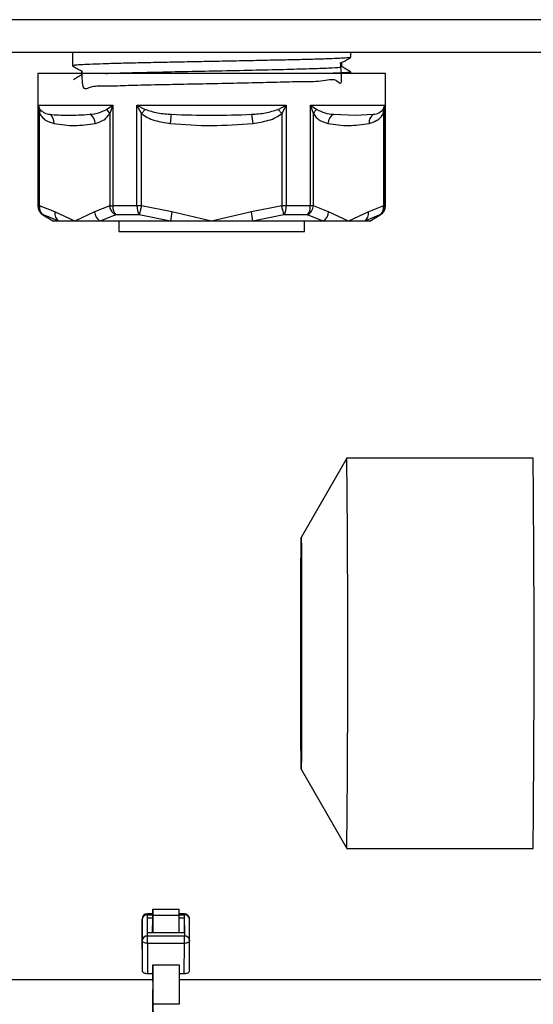
# Model space of a CAD drawing. Units: millimetres. Extents: x 10 to 416, y 10 to 287.
# Drawn here: x 292 to 302, y 201 to 220 of the extents above; entities that cross this region are included whole.
import ezdxf

# ---------------------------------------------------------------- set-up
doc = ezdxf.new("R2010")
doc.units = ezdxf.units.MM

msp = doc.modelspace()

# ---------------------------------------------------------------- linework, layer by layer
at = {"color": 7, "linetype": 'Continuous', "lineweight": 25}
for p, q in [((359.047, 219.809), (274.4, 219.809)), ((359.047, 219.189), (274.398, 219.189)), ((293.128, 219.189), (293.128, 218.936)), ((298.408, 219.095), (298.408, 219.189)), ((298.236, 218.916), (298.236, 218.995)), ((292.468, 218.789), (292.468, 216.277)), ((298.626, 218.789), (292.468, 218.789)), ((293.3, 218.837), (293.3, 218.758)), ((298.408, 218.789), (298.408, 218.817)), ((299.068, 218.789), (298.626, 218.789)), ((299.068, 216.277), (299.068, 218.789)), ((292.478, 218.189), (293.895, 218.189)), ((292.478, 216.277), (292.478, 218.189)), ((292.478, 218.189), (292.512, 218.107)), ((292.504, 218.026), (292.478, 218.189)), ((293.773, 218.107), (293.895, 218.189)), ((293.895, 218.189), (293.835, 218.026)), ((293.895, 218.189), (293.895, 216.277)), ((294.351, 218.189), (297.184, 218.189)), ((294.351, 216.277), (294.351, 218.189)), ((294.351, 218.189), (294.507, 218.107)), ((294.437, 218.026), (294.351, 218.189)), ((297.028, 218.107), (297.184, 218.189)), ((297.184, 218.189), (297.098, 218.026)), ((297.184, 218.189), (297.184, 216.277)), ((297.641, 218.189), (299.057, 218.189)), ((297.641, 216.277), (297.641, 218.189)), ((297.641, 218.189), (297.763, 218.107)), ((297.701, 218.026), (297.641, 218.189)), ((299.023, 218.107), (299.057, 218.189)), ((299.057, 218.189), (299.031, 218.026)), ((299.057, 216.277), (299.057, 218.189)), ((292.504, 216.277), (292.504, 218.026)), ((293.835, 218.026), (293.835, 216.277)), ((294.437, 218.026), (294.507, 218.107)), ((294.437, 216.277), (294.437, 218.026)), ((294.987, 217.839), (295.01, 218.014)), ((296.526, 218.014), (296.549, 217.839)), ((297.028, 218.107), (297.098, 218.026)), ((297.098, 218.026), (297.098, 216.277)), ((297.701, 216.277), (297.701, 218.026)), ((298.078, 218.014), (298.496, 217.995)), ((298.496, 217.995), (298.836, 218.014)), ((299.031, 218.026), (299.031, 216.277)), ((292.478, 216.277), (292.468, 216.277)), ((292.504, 216.277), (292.478, 216.277)), ((292.792, 216.162), (292.504, 216.277)), ((292.568, 216.104), (292.768, 215.989)), ((292.578, 216.104), (292.568, 216.104)), ((292.869, 215.989), (292.578, 216.104)), ((293.17, 215.989), (292.792, 216.162)), ((293.547, 216.162), (293.17, 215.989)), ((293.835, 216.277), (293.547, 216.162)), ((293.951, 216.104), (293.65, 215.989)), ((293.835, 216.277), (293.895, 216.277)), ((294.351, 216.277), (293.895, 216.277)), ((294.394, 216.104), (293.951, 216.104)), ((294.437, 216.277), (294.351, 216.277)), ((294.987, 215.989), (294.394, 216.104)), ((295.013, 216.162), (294.437, 216.277)), ((295.013, 216.162), (294.987, 215.989)), ((295.768, 215.989), (295.013, 216.162)), ((296.523, 216.162), (295.768, 215.989)), ((297.098, 216.277), (296.523, 216.162)), ((296.549, 215.989), (296.523, 216.162)), ((297.141, 216.104), (296.549, 215.989)), ((297.184, 216.277), (297.098, 216.277)), ((297.584, 216.104), (297.141, 216.104)), ((297.641, 216.277), (297.184, 216.277)), ((297.886, 215.989), (297.584, 216.104)), ((297.701, 216.277), (297.641, 216.277)), ((297.988, 216.162), (297.701, 216.277)), ((298.366, 215.989), (297.988, 216.162)), ((298.743, 216.162), (298.366, 215.989)), ((298.957, 216.104), (298.667, 215.989)), ((299.031, 216.277), (298.743, 216.162)), ((298.768, 215.989), (298.968, 216.104)), ((298.968, 216.104), (298.957, 216.104)), ((299.031, 216.277), (299.057, 216.277)), ((299.068, 216.277), (299.057, 216.277)), ((292.869, 215.989), (292.768, 215.989)), ((294.987, 215.989), (293.65, 215.989)), ((294.008, 215.989), (294.008, 215.789)), ((297.886, 215.989), (296.549, 215.989)), ((297.528, 215.789), (297.528, 215.989)), ((298.768, 215.989), (298.667, 215.989)), ((294.008, 215.789), (297.292, 215.789)), ((297.292, 215.789), (297.528, 215.789)), ((298.334, 211.489), (297.468, 209.989)), ((301.868, 211.489), (298.334, 211.489)), ((297.468, 205.589), (298.334, 204.089)), ((298.334, 204.089), (301.868, 204.089)), ((294.65, 202.847), (294.549, 202.847)), ((294.65, 202.771), (294.65, 202.935)), ((294.65, 202.935), (294.651, 202.82)), ((294.65, 202.935), (295.15, 202.935)), ((295.151, 202.82), (295.15, 202.935)), ((295.249, 202.847), (295.151, 202.847)), ((294.448, 202.174), (294.449, 202.747)), ((294.449, 202.747), (294.451, 202.345)), ((294.55, 202.771), (294.549, 202.829)), ((294.549, 202.829), (294.65, 202.829)), ((294.551, 202.484), (294.55, 202.771)), ((294.55, 202.771), (294.65, 202.771)), ((294.649, 202.484), (294.65, 202.771)), ((294.651, 202.82), (294.65, 202.484)), ((294.651, 202.82), (295.151, 202.82)), ((295.15, 202.484), (295.151, 202.82)), ((295.151, 202.829), (295.249, 202.829)), ((295.151, 202.771), (295.25, 202.771)), ((295.249, 202.829), (295.25, 202.771)), ((295.25, 202.771), (295.249, 202.484)), ((295.25, 202.771), (295.251, 202.484)), ((295.351, 202.345), (295.349, 202.747)), ((294.552, 202.427), (294.551, 202.484)), ((295.251, 202.484), (294.551, 202.484)), ((295.251, 202.484), (295.252, 202.427)), ((294.451, 202.345), (294.45, 201.772)), ((294.552, 202.287), (294.55, 201.714)), ((295.252, 202.427), (294.552, 202.427)), ((295.252, 202.287), (294.552, 202.287)), ((295.25, 201.714), (295.252, 202.287)), ((295.35, 201.772), (295.351, 202.345)), ((294.448, 202.174), (294.45, 201.772)), ((294.65, 201.714), (294.651, 201.878)), ((294.651, 201.878), (294.655, 201.131)), ((294.651, 201.878), (295.151, 201.878)), ((295.151, 201.878), (295.155, 201.131)), ((294.651, 201.594), (285.74, 201.594)), ((294.55, 201.714), (294.65, 201.714)), ((294.647, 201.714), (294.647, 201.594)), ((294.648, 201.714), (294.648, 201.594)), ((294.651, 201.565), (294.65, 201.714)), ((295.151, 201.714), (295.25, 201.714)), ((321.794, 201.594), (295.152, 201.594)), ((294.654, 200.968), (294.652, 201.413)), ((295.155, 201.131), (294.655, 201.131))]:
    msp.add_line(p, q, dxfattribs=at)
at = {"color": 7, "linetype": 'Continuous', "lineweight": 25, "flags": 128}
for points in [[(297.465, 205.685), (297.464, 205.834), (297.463, 206.046), (297.462, 206.313), (297.461, 206.629), (297.46, 206.981), (297.46, 207.359), (297.459, 207.751), (297.46, 208.145), (297.46, 208.527), (297.461, 208.885), (297.461, 209.208), (297.462, 209.485), (297.464, 209.708), (297.465, 209.869), (297.466, 209.963), (297.468, 209.988), (297.469, 209.941), (297.471, 209.826), (297.472, 209.645), (297.473, 209.404), (297.474, 209.112), (297.475, 208.776), (297.476, 208.41), (297.476, 208.023), (297.476, 207.628), (297.476, 207.239), (297.475, 206.868), (297.475, 206.526), (297.474, 206.224), (297.472, 205.973), (297.471, 205.781), (297.47, 205.652), (297.468, 205.593), (297.467, 205.604), (297.465, 205.685)], [(294.552, 202.287), (294.532, 202.288), (294.513, 202.292), (294.496, 202.297), (294.481, 202.304), (294.468, 202.313), (294.459, 202.323), (294.453, 202.334), (294.451, 202.345)], [(295.351, 202.345), (295.349, 202.334), (295.344, 202.323), (295.335, 202.313), (295.322, 202.304), (295.307, 202.297), (295.29, 202.292), (295.271, 202.288), (295.252, 202.287)], [(294.45, 201.772), (294.452, 201.761), (294.458, 201.75), (294.467, 201.74), (294.479, 201.731), (294.495, 201.724), (294.512, 201.719), (294.531, 201.715), (294.55, 201.714)], [(295.25, 201.714), (295.27, 201.715), (295.288, 201.719), (295.306, 201.724), (295.321, 201.731), (295.333, 201.74), (295.342, 201.75), (295.348, 201.761), (295.35, 201.772)], [(294.655, 201.131), (294.656, 200.887), (294.657, 200.593), (294.657, 200.261), (294.658, 199.901), (294.658, 199.527), (294.658, 199.152), (294.657, 198.789), (294.657, 198.45), (294.656, 198.149), (294.655, 197.896), (294.654, 197.699), (294.652, 197.565), (294.651, 197.5), (294.649, 197.506), (294.648, 197.582), (294.647, 197.726), (294.646, 197.933), (294.644, 198.194), (294.644, 198.502), (294.643, 198.845), (294.643, 198.989)]]:
    msp.add_lwpolyline(points, dxfattribs=at)
at = {"color": 7, "linetype": 'Continuous', "lineweight": 25}
for centre, radius, start, end in [((292.396, 218.078), 0.12, 334.4463, 14.2523), ((292.59, 217.858), 0.19, 354.1526, 55.0706), ((293.341, 217.827), 0.22, 3.0138, 58.0268), ((293.625, 217.93), 0.231, 24.6445, 50.1956), ((297.911, 217.93), 0.231, 129.8044, 155.3555), ((298.195, 217.827), 0.22, 121.9732, 176.9862), ((298.945, 217.858), 0.19, 124.9294, 185.8474), ((299.139, 218.078), 0.12, 165.7477, 205.5537), ((292.668, 216.277), 0.2, 180, 240), ((292.678, 216.277), 0.2, 179.9655, 239.8756), ((292.979, 216.141), 0.188, 173.5812, 234.1181), ((293.769, 216.176), 0.222, 183.6846, 237.6), ((294.148, 216.264), 0.254, 177.1131, 219.1773), ((294.66, 216.262), 0.309, 177.1466, 210.6862), ((296.875, 216.262), 0.309, 329.3138, 2.8534), ((297.387, 216.264), 0.254, 320.8227, 2.8869), ((297.473, 216.305), 0.23, 299.0652, 353.1108), ((297.767, 216.176), 0.222, 302.4, 356.3154), ((298.557, 216.141), 0.188, 305.8819, 6.4188), ((298.857, 216.277), 0.2, 300.1244, 0.0345), ((298.868, 216.277), 0.2, 300, 0), ((-78.192, 207.789), 376.544, 359.437, 0.563), ((-78.821, 207.789), 380.707, 359.44315, 0.55685), ((294.549, 202.747), 0.1, 90.0002, 180.0002), ((294.153, 202.833), 0.396, 359.3734, 1.9986), ((294.853, 202.833), 0.396, 359.3734, 1.9986), ((294.541, 202.737), 0.0926, 84.911, 173.5701), ((295.258, 202.737), 0.092, 6.1077, 95.167), ((294.543, 202.334), 0.0926, 84.911, 173.5701), ((273.722, 202.343), 20.83, 359.8464, 0.2296), ((274.422, 202.343), 20.83, 359.8464, 0.2296), ((295.26, 202.335), 0.092, 6.1077, 95.167)]:
    msp.add_arc(centre, radius, start, end, dxfattribs=at)
for points, knots in [([(298.395, 219.093), (298.395, 219.092), (298.394, 219.088), (298.311, 219.081), (298.161, 219.073), (297.94, 219.064), (297.655, 219.055), (297.317, 219.047), (296.932, 219.039), (296.517, 219.03), (296.077, 219.021), (295.632, 219.013), (295.187, 219.005), (294.763, 218.996), (294.363, 218.987), (294.007, 218.979), (293.698, 218.97), (293.449, 218.962), (293.268, 218.953), (293.142, 218.945), (293.15, 218.939), (293.155, 218.936)], [0, 0, 0, 0, 0.027416, 0.07958, 0.131743, 0.185338, 0.238888, 0.293991, 0.347539, 0.40264, 0.456189, 0.511291, 0.56484, 0.619942, 0.67349, 0.728591, 0.782141, 0.837243, 0.890792, 0.945893, 1, 1, 1, 1]), ([(298.234, 218.994), (298.263, 219.01), (298.321, 219.044), (298.378, 219.077), (298.407, 219.094)], [0, 0, 0, 0, 0.499992, 1, 1, 1, 1]), ([(293.128, 218.935), (293.157, 218.918), (293.214, 218.885), (293.271, 218.852), (293.3, 218.836)], [0, 0, 0, 0, 0.504369, 1, 1, 1, 1]), ([(293.305, 218.837), (293.307, 218.707), (293.311, 218.429), (293.481, 218.568), (293.774, 218.545), (294.181, 218.566), (294.677, 218.576), (295.234, 218.588), (295.819, 218.599), (296.403, 218.612), (296.951, 218.623), (297.452, 218.64), (297.869, 218.632), (298.145, 218.727), (298.255, 218.491), (298.224, 218.869), (298.213, 218.994)], [0, 0, 0, 0, 0.064013, 0.137323, 0.209464, 0.281214, 0.354465, 0.427189, 0.498566, 0.571554, 0.644665, 0.71613, 0.797767, 0.880051, 0.960473, 1, 1, 1, 1]), ([(293.756, 218.789), (293.858, 218.792), (294.092, 218.8), (294.608, 218.813), (295.228, 218.826), (295.891, 218.839), (296.544, 218.853), (297.142, 218.867), (297.644, 218.88), (298.008, 218.894), (298.214, 218.906), (298.217, 218.913), (298.218, 218.916)], [0, 0, 0, 0, 0.082158, 0.188414, 0.294252, 0.398177, 0.50451, 0.610215, 0.714206, 0.820604, 0.926165, 1, 1, 1, 1]), ([(298.406, 218.819), (298.378, 218.835), (298.321, 218.868), (298.264, 218.901), (298.236, 218.917)], [0, 0, 0, 0, 0.504194, 1, 1, 1, 1]), ([(293.301, 218.759), (293.273, 218.743), (293.221, 218.713), (293.17, 218.683), (293.147, 218.67)], [0, 0, 0, 0, 0.556499, 1, 1, 1, 1]), ([(298.398, 218.817), (298.398, 218.815), (298.399, 218.81), (298.31, 218.803), (298.178, 218.795), (298.046, 218.791), (297.991, 218.789)], [0, 0, 0, 0, 0.213904, 0.503354, 0.792804, 1, 1, 1, 1]), ([(292.504, 218.026), (292.522, 218.001), (292.561, 217.946), (292.654, 217.88), (292.73, 217.855), (292.779, 217.839)], [0, 0, 0, 0, 0.219654, 0.4879691, 1, 1, 1, 1]), ([(292.512, 218.107), (292.54, 218.083), (292.597, 218.031), (292.664, 218.02), (292.699, 218.014)], [0, 0, 0, 0, 0.479607, 1, 1, 1, 1]), ([(292.699, 218.014), (292.806, 218.004), (293.021, 217.986), (293.312, 218.004), (293.457, 218.014)], [0, 0, 0, 0, 0.5004847, 1, 1, 1, 1]), ([(293.457, 218.014), (293.512, 218.02), (293.616, 218.031), (293.722, 218.083), (293.773, 218.107)], [0, 0, 0, 0, 0.521551, 1, 1, 1, 1]), ([(293.56, 217.839), (293.61, 217.855), (293.686, 217.88), (293.779, 217.947), (293.817, 218.001), (293.835, 218.026)], [0, 0, 0, 0, 0.518768, 0.782956, 1, 1, 1, 1]), ([(294.437, 218.026), (294.473, 218.001), (294.551, 217.946), (294.737, 217.88), (294.888, 217.855), (294.987, 217.839)], [0, 0, 0, 0, 0.219654, 0.487969, 1, 1, 1, 1]), ([(294.507, 218.107), (294.586, 218.083), (294.749, 218.031), (294.92, 218.02), (295.01, 218.014)], [0, 0, 0, 0, 0.4796072, 1, 1, 1, 1]), ([(295.01, 218.014), (295.263, 218.004), (295.768, 217.986), (296.273, 218.004), (296.526, 218.014)], [0, 0, 0, 0, 0.500485, 1, 1, 1, 1]), ([(296.526, 218.014), (296.615, 218.02), (296.787, 218.031), (296.95, 218.083), (297.028, 218.107)], [0, 0, 0, 0, 0.521551, 1, 1, 1, 1]), ([(296.549, 217.839), (296.649, 217.855), (296.8, 217.88), (296.986, 217.947), (297.063, 218.001), (297.098, 218.026)], [0, 0, 0, 0, 0.518768, 0.782956, 1, 1, 1, 1]), ([(297.701, 218.026), (297.718, 218.001), (297.757, 217.946), (297.85, 217.88), (297.926, 217.855), (297.975, 217.839)], [0, 0, 0, 0, 0.219654, 0.487969, 1, 1, 1, 1]), ([(297.763, 218.107), (297.814, 218.083), (297.92, 218.031), (298.024, 218.02), (298.078, 218.014)], [0, 0, 0, 0, 0.479607, 1, 1, 1, 1]), ([(298.756, 217.839), (298.806, 217.855), (298.882, 217.88), (298.975, 217.947), (299.014, 218.001), (299.031, 218.026)], [0, 0, 0, 0, 0.518768, 0.782956, 1, 1, 1, 1]), ([(298.836, 218.014), (298.872, 218.02), (298.939, 218.031), (298.996, 218.083), (299.023, 218.107)], [0, 0, 0, 0, 0.521551, 1, 1, 1, 1]), ([(292.779, 217.839), (292.909, 217.82), (293.17, 217.783), (293.43, 217.82), (293.56, 217.839)], [0, 0, 0, 0, 0.500479, 1, 1, 1, 1]), ([(294.987, 217.839), (295.247, 217.82), (295.768, 217.783), (296.289, 217.82), (296.549, 217.839)], [0, 0, 0, 0, 0.500479, 1, 1, 1, 1]), ([(297.975, 217.839), (298.106, 217.82), (298.366, 217.783), (298.626, 217.82), (298.756, 217.839)], [0, 0, 0, 0, 0.500479, 1, 1, 1, 1]), ([(292.504, 216.277), (292.504, 216.257), (292.502, 216.221), (292.517, 216.172), (292.541, 216.132), (292.566, 216.113), (292.578, 216.104)], [0, 0, 0, 0, 0.28371, 0.499958, 0.754786, 1, 1, 1, 1]), ([(293.951, 216.104), (293.937, 216.113), (293.907, 216.132), (293.874, 216.172), (293.846, 216.221), (293.839, 216.256), (293.835, 216.277)], [0, 0, 0, 0, 0.245227, 0.500068, 0.707696, 1, 1, 1, 1]), ([(294.437, 216.277), (294.432, 216.256), (294.423, 216.221), (294.411, 216.172), (294.401, 216.132), (294.397, 216.113), (294.394, 216.104)], [0, 0, 0, 0, 0.29234, 0.499932, 0.754773, 1, 1, 1, 1]), ([(297.141, 216.104), (297.139, 216.113), (297.134, 216.132), (297.124, 216.172), (297.112, 216.221), (297.103, 216.257), (297.098, 216.277)], [0, 0, 0, 0, 0.245214, 0.500042, 0.716321, 1, 1, 1, 1]), ([(298.957, 216.104), (298.969, 216.113), (298.994, 216.131), (299.018, 216.172), (299.033, 216.221), (299.032, 216.256), (299.031, 216.277)], [0, 0, 0, 0, 0.239098, 0.500059, 0.709255, 1, 1, 1, 1]), ([(293.17, 215.989), (293.1, 215.989), (292.976, 215.989), (292.901, 215.989), (292.869, 215.989)], [0, 0, 0, 0, 0.566427, 1, 1, 1, 1]), ([(293.65, 215.989), (293.559, 215.989), (293.38, 215.989), (293.235, 215.989), (293.17, 215.989), (293.17, 215.989)], [0, 0, 0, 0, 0.504736, 0.999974, 1, 1, 1, 1]), ([(295.768, 215.989), (295.618, 215.989), (295.354, 215.989), (295.098, 215.989), (294.987, 215.989)], [0, 0, 0, 0, 0.566427, 1, 1, 1, 1]), ([(296.549, 215.989), (296.419, 215.989), (296.162, 215.989), (295.898, 215.989), (295.768, 215.989), (295.768, 215.989)], [0, 0, 0, 0, 0.504736, 0.999974, 1, 1, 1, 1]), ([(298.366, 215.989), (298.286, 215.989), (298.146, 215.989), (297.964, 215.989), (297.886, 215.989)], [0, 0, 0, 0, 0.566427, 1, 1, 1, 1]), ([(298.667, 215.989), (298.628, 215.989), (298.55, 215.989), (298.431, 215.989), (298.366, 215.989), (298.366, 215.989)], [0, 0, 0, 0, 0.504736, 0.999974, 1, 1, 1, 1]), ([(295.349, 202.747), (295.348, 202.759), (295.345, 202.783), (295.326, 202.814), (295.301, 202.834), (295.274, 202.845), (295.258, 202.846), (295.249, 202.847)], [0, 0, 0, 0, 0.230732, 0.459417, 0.678488, 0.839937, 1, 1, 1, 1])]:
    msp.add_open_spline(points, degree=3, knots=knots, dxfattribs=at)

doc.saveas('drawing.dxf')
